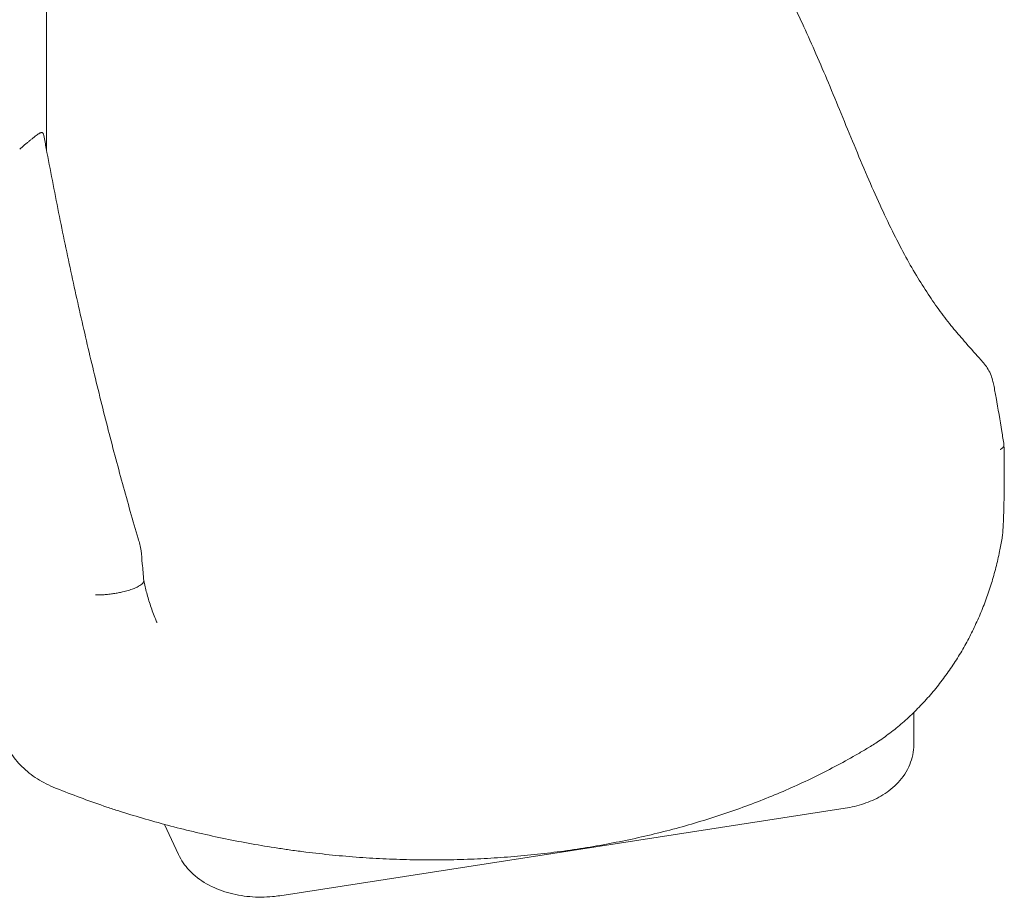
# Model space of a CAD drawing. Units: millimetres. Extents: x -6491 to 29729, y -11999 to 4219.
# Drawn here: x -3209 to -2470, y -6450 to -5791 of the extents above; entities that cross this region are included whole.
import ezdxf

# ---------------------------------------------------------------- set-up
doc = ezdxf.new("R2010")
doc.units = ezdxf.units.MM

msp = doc.modelspace()

# ---------------------------------------------------------------- linework, layer by layer
at = {"color": 0, "linetype": 'Continuous', "lineweight": 0, "extrusion": (-5.55112e-17, 0.816497, 0.57735)}
for p, q in [((-3188.68, -5889.19), (-3188.68, -5722.99)), ((-2537.51, -6335.07), (-2537.51, -6311.12)), ((-3013.64, -6448.67), (-2588.93, -6382.97)), ((-3089.69, -6417.7), (-3100.15, -6395.16))]:
    msp.add_line(p, q, dxfattribs=at)
at = {"color": 0, "linetype": 'Continuous', "lineweight": 0}
for points, knots in [([(-2836, -5540.43), (-2832.11, -5543.36), (-2828.25, -5546.32), (-2817.93, -5554.32), (-2811.52, -5559.41), (-2798.77, -5569.77), (-2792.41, -5575.05), (-2779.87, -5585.77), (-2773.68, -5591.2), (-2761.65, -5602.07), (-2755.81, -5607.5), (-2744.49, -5618.36), (-2739, -5623.78), (-2728.37, -5634.64), (-2723.23, -5640.07), (-2713.31, -5650.91), (-2708.53, -5656.32), (-2699.32, -5667.14), (-2694.89, -5672.55), (-2686.39, -5683.34), (-2682.31, -5688.72), (-2674.49, -5699.49), (-2670.75, -5704.88), (-2663.64, -5715.56), (-2660.28, -5720.84), (-2653.77, -5731.47), (-2650.62, -5736.82), (-2644.36, -5747.84), (-2641.27, -5753.51), (-2635.13, -5765.16), (-2632.1, -5771.13), (-2626.04, -5783.46), (-2623.01, -5789.83), (-2616.94, -5802.99), (-2613.9, -5809.78), (-2607.75, -5823.83), (-2604.65, -5831.09), (-2598.37, -5846.02), (-2595.2, -5853.69), (-2588.79, -5869.26), (-2585.55, -5877.15), (-2579.04, -5892.82), (-2575.78, -5900.6), (-2569.31, -5915.65), (-2566.1, -5922.93), (-2559.8, -5936.72), (-2556.71, -5943.26), (-2550.6, -5955.61), (-2547.59, -5961.45), (-2541.59, -5972.53), (-2538.62, -5977.78), (-2532.67, -5987.74), (-2529.7, -5992.47), (-2523.73, -6001.49), (-2520.72, -6005.8), (-2514.64, -6014.05), (-2511.58, -6017.96), (-2505.54, -6025.32), (-2502.62, -6028.76), (-2495.91, -6036.49), (-2492.09, -6040.79), (-2487.21, -6046.28), (-2486.19, -6047.43), (-2485.16, -6048.59)], [418.063316, 418.063316, 418.063316, 418.063316, 433.279809, 433.279809, 458.981409, 458.981409, 485.121738, 485.121738, 511.353905, 511.353905, 536.912757, 536.912757, 561.828259, 561.828259, 586.111714, 586.111714, 609.723144, 609.723144, 632.706589, 632.706589, 655.036983, 655.036983, 676.844336, 676.844336, 697.840956, 697.840956, 718.8339, 718.8339, 740.929882, 740.929882, 764.035538, 764.035538, 788.635087, 788.635087, 814.905113, 814.905113, 843.157483, 843.157483, 873.284561, 873.284561, 904.807195, 904.807195, 936.532101, 936.532101, 967.037364, 967.037364, 995.297203, 995.297203, 1021.488395, 1021.488395, 1045.980534, 1045.980534, 1069.013325, 1069.013325, 1091.065781, 1091.065781, 1112.265087, 1112.265087, 1130.989853, 1130.989853, 1154.455944, 1154.455944, 1160.688934, 1160.688934, 1160.688934, 1160.688934]), ([(-3190.77, -5877.93), (-3190.82, -5877.66), (-3190.87, -5877.41), (-3191, -5876.98), (-3191.06, -5876.78), (-3191.18, -5876.53), (-3191.22, -5876.45), (-3191.31, -5876.3), (-3191.35, -5876.23), (-3191.58, -5875.92), (-3191.8, -5875.77), (-3192.12, -5875.69), (-3192.22, -5875.67), (-3192.32, -5875.66), (-3192.39, -5875.66), (-3192.43, -5875.66), (-3192.61, -5875.67), (-3192.76, -5875.7), (-3193.08, -5875.78), (-3193.24, -5875.84), (-3193.59, -5875.99), (-3193.77, -5876.08), (-3194.14, -5876.28), (-3194.34, -5876.39), (-3194.74, -5876.64), (-3194.95, -5876.78), (-3195.59, -5877.21), (-3196.04, -5877.53), (-3196.98, -5878.24), (-3197.47, -5878.62), (-3198.25, -5879.22), (-3198.51, -5879.43), (-3198.91, -5879.75), (-3199.05, -5879.86), (-3199.32, -5880.08), (-3199.46, -5880.19), (-3200.15, -5880.74), (-3200.72, -5881.21), (-3201.89, -5882.15), (-3202.48, -5882.64), (-3203.7, -5883.65), (-3204.33, -5884.16), (-3205.28, -5884.96), (-3205.6, -5885.23), (-3206.25, -5885.77), (-3206.58, -5886.05), (-3207.57, -5886.88), (-3208.23, -5887.44), (-3208.9, -5888.02)], [0.1541959, 0.1541959, 0.1541959, 0.1541959, 0.1875, 0.1875, 0.21875, 0.21875, 0.234375, 0.234375, 0.25, 0.25, 0.3125, 0.3125, 0.328125, 0.3359375, 0.3359375, 0.34375, 0.34375, 0.375, 0.375, 0.40625, 0.40625, 0.4375, 0.4375, 0.46875, 0.46875, 0.5, 0.5, 0.5625, 0.5625, 0.625, 0.625, 0.65625, 0.65625, 0.671875, 0.671875, 0.6875, 0.6875, 0.75, 0.75, 0.8125, 0.8125, 0.875, 0.875, 0.90625, 0.90625, 0.9375, 0.9375, 1, 1, 1, 1]), ([(-3190.77, -5877.9), (-3190.17, -5881.15), (-3189.57, -5884.4), (-3187.46, -5895.7), (-3185.93, -5903.73), (-3182.83, -5919.73), (-3181.25, -5927.71), (-3178.06, -5943.59), (-3176.44, -5951.5), (-3173.15, -5967.25), (-3171.49, -5975.09), (-3168.12, -5990.68), (-3166.41, -5998.44), (-3162.96, -6013.86), (-3161.21, -6021.53), (-3157.68, -6036.76), (-3155.9, -6044.33), (-3152.29, -6059.36), (-3150.47, -6066.82), (-3146.8, -6081.63), (-3144.94, -6088.98), (-3141.2, -6103.56), (-3139.32, -6110.79), (-3135.51, -6125.11), (-3133.6, -6132.21), (-3129.74, -6146.27), (-3127.8, -6153.23), (-3123.88, -6167), (-3121.91, -6173.82), (-3119.51, -6182.01), (-3119.08, -6183.46), (-3118.65, -6184.9)], [0, 0, 0, 0, 10.00021, 10.00021, 34.839469, 34.839469, 59.675322, 59.675322, 84.508466, 84.508466, 109.338349, 109.338349, 134.164389, 134.164389, 158.98596, 158.98596, 183.802389, 183.802389, 208.612946, 208.612946, 233.416835, 233.416835, 258.213181, 258.213181, 283.001019, 283.001019, 307.779277, 307.779277, 332.546761, 332.546761, 337.878619, 337.878619, 337.878619, 337.878619]), ([(-2485.16, -6048.59), (-2484.1, -6049.79), (-2483.14, -6051.08), (-2481.41, -6053.81), (-2480.64, -6055.26), (-2479.3, -6058.33), (-2478.73, -6059.95), (-2477.92, -6062.81), (-2477.64, -6064.04), (-2477.41, -6065.27)], [0, 0, 0, 0, 4.86716, 4.86716, 9.852325, 9.852325, 15.077996, 15.077996, 18.88596, 18.88596, 18.88596, 18.88596]), ([(-2477.41, -6065.27), (-2476.83, -6068.42), (-2476.26, -6071.56), (-2474.18, -6083.16), (-2472.74, -6091.6), (-2470.85, -6103.44), (-2470.32, -6106.87), (-2469.8, -6110.28)], [0, 0, 0, 0, 10.000145, 10.000145, 36.972921, 36.972921, 47.987237, 47.987237, 47.987237, 47.987237]), ([(-2472.72, -6113.71), (-2472.69, -6113.69), (-2472.64, -6113.67), (-2472.57, -6113.62), (-2472.49, -6113.58), (-2472.41, -6113.53), (-2472.34, -6113.49), (-2472.26, -6113.44), (-2472.18, -6113.39), (-2472.1, -6113.34), (-2472.02, -6113.3), (-2471.94, -6113.24), (-2471.86, -6113.19), (-2471.79, -6113.14), (-2471.71, -6113.09), (-2471.63, -6113.03), (-2471.55, -6112.98), (-2471.42, -6112.88), (-2471.22, -6112.73), (-2470.95, -6112.51), (-2470.73, -6112.31), (-2470.46, -6112.03), (-2470.21, -6111.73), (-2469.97, -6111.33), (-2469.83, -6110.96), (-2469.77, -6110.6), (-2469.78, -6110.39), (-2469.8, -6110.28)], [0, 0, 0, 0, 0.0067268, 0.0135988, 0.0206167, 0.0277808, 0.0350917, 0.0425499, 0.0501559, 0.05791, 0.0658129, 0.0738648, 0.0820664, 0.0904179, 0.0989198, 0.1075725, 0.1163764, 0.1253318, 0.1530987, 0.1877808, 0.2298608, 0.2503669, 0.3190319, 0.3758703, 0.4407604, 0.5003048, 0.5517394, 0.5517394, 0.5517394, 0.5517394]), ([(-2469.67, -6113.67), (-2469.61, -6116.98), (-2469.58, -6120.29), (-2469.51, -6130.35), (-2469.54, -6137.1), (-2469.65, -6143.83)], [0, 0, 0, 0, 10.000273, 10.000273, 30.427728, 30.427728, 30.427728, 30.427728]), ([(-2469.65, -6148.82), (-2469.72, -6152.11), (-2469.81, -6155.4), (-2470.1, -6164.62), (-2470.34, -6170.54), (-2470.64, -6176.45)], [0, 0, 0, 0, 10.000313, 10.000313, 28.060561, 28.060561, 28.060561, 28.060561]), ([(-2471.21, -6180.26), (-2471.75, -6183.55), (-2472.36, -6186.83), (-2473.87, -6194.15), (-2474.8, -6198.18), (-2476.85, -6206.19), (-2477.97, -6210.17), (-2480.41, -6218.06), (-2481.72, -6221.97), (-2484.54, -6229.72), (-2486.05, -6233.56), (-2489.26, -6241.14), (-2490.96, -6244.89), (-2494.55, -6252.3), (-2496.45, -6255.97), (-2500.43, -6263.18), (-2502.52, -6266.75), (-2506.9, -6273.76), (-2509.19, -6277.21), (-2513.97, -6284.01), (-2516.46, -6287.35), (-2521.63, -6293.89), (-2524.32, -6297.1), (-2529.88, -6303.35), (-2532.75, -6306.39), (-2538.64, -6312.27), (-2541.67, -6315.11), (-2547.86, -6320.57), (-2551.02, -6323.18), (-2557.45, -6328.15), (-2560.71, -6330.51), (-2566.62, -6334.48), (-2569.3, -6336.18), (-2571.88, -6337.72)], [0, 0, 0, 0, 10.003358, 10.003358, 22.440484, 22.440484, 34.919011, 34.919011, 47.445933, 47.445933, 60.051868, 60.051868, 72.750938, 72.750938, 85.590172, 85.590172, 98.58263, 98.58263, 111.764944, 111.764944, 125.16088, 125.16088, 138.765889, 138.765889, 152.483919, 152.483919, 166.262304, 166.262304, 179.989413, 179.989413, 193.60696, 193.60696, 204.151509, 204.151509, 204.151509, 204.151509]), ([(-3117.73, -6189.67), (-3117.43, -6192.87), (-3117.14, -6196.06), (-3116.45, -6203.56), (-3116.06, -6207.85), (-3115.68, -6212.13)], [0, 0, 0, 0, 10.000071, 10.000071, 23.468672, 23.468672, 23.468672, 23.468672]), ([(-3151.99, -6222.85), (-3151.94, -6222.85), (-3151.85, -6222.85), (-3151.7, -6222.85), (-3151.55, -6222.85), (-3151.4, -6222.86), (-3151.25, -6222.86), (-3151.1, -6222.86), (-3150.94, -6222.86), (-3150.79, -6222.86), (-3150.63, -6222.86), (-3150.47, -6222.85), (-3150.31, -6222.85), (-3150.14, -6222.85), (-3149.98, -6222.85), (-3149.81, -6222.85), (-3149.64, -6222.84), (-3149.47, -6222.84), (-3149.3, -6222.84), (-3149.12, -6222.83), (-3148.95, -6222.83), (-3148.58, -6222.82), (-3147.99, -6222.79), (-3147.18, -6222.76), (-3146.3, -6222.71), (-3145.21, -6222.63), (-3143.75, -6222.51), (-3141.9, -6222.33), (-3140.06, -6222.1), (-3138.28, -6221.84), (-3136.63, -6221.58), (-3134.9, -6221.26), (-3133.23, -6220.93), (-3131.36, -6220.52), (-3129.39, -6220.03), (-3127.35, -6219.45), (-3125.43, -6218.85), (-3123.65, -6218.22), (-3122, -6217.56), (-3120.28, -6216.77), (-3118.61, -6215.85), (-3117.4, -6214.98), (-3116.67, -6214.29), (-3116.23, -6213.78), (-3115.91, -6213.27), (-3115.76, -6212.86), (-3115.69, -6212.54), (-3115.67, -6212.33), (-3115.68, -6212.19), (-3115.68, -6212.13)], [0.0000001, 0.0000001, 0.0000001, 0.0000001, 0.0029101, 0.0058432, 0.0087995, 0.0117792, 0.0147824, 0.0178093, 0.02086, 0.0239347, 0.0270334, 0.0301565, 0.0333039, 0.0364759, 0.0396726, 0.0428941, 0.0461407, 0.0494123, 0.0527093, 0.0560317, 0.0593796, 0.0627532, 0.0770437, 0.0922564, 0.1084253, 0.1255846, 0.1516833, 0.1879072, 0.2245751, 0.2503664, 0.2832786, 0.3129626, 0.3449702, 0.3752242, 0.4185468, 0.4602794, 0.5001957, 0.5426528, 0.5843879, 0.6252282, 0.6879013, 0.7501943, 0.7808617, 0.8120005, 0.8434785, 0.8751603, 0.8903737, 0.9058465, 0.9177214, 0.9177214, 0.9177214, 0.9177214]), ([(-3115.69, -6212.04), (-3115.09, -6215.15), (-3114.37, -6218.26), (-3112.69, -6224.57), (-3111.72, -6227.79), (-3109.5, -6234.31), (-3108.25, -6237.62), (-3106.52, -6241.8), (-3106.14, -6242.7), (-3105.75, -6243.6)], [0.091735, 0.091735, 0.091735, 0.091735, 9.979489, 9.979489, 20.313754, 20.313754, 31.140861, 31.140861, 34.127117, 34.127117, 34.127117, 34.127117]), ([(-3181.89, -6367.91), (-3184.31, -6366.93), (-3186.67, -6365.86), (-3191.25, -6363.53), (-3193.47, -6362.27), (-3197.73, -6359.58), (-3199.78, -6358.13), (-3203.66, -6355.08), (-3205.5, -6353.47), (-3208.94, -6350.09), (-3210.54, -6348.33), (-3213.48, -6344.68), (-3214.81, -6342.79), (-3217.2, -6338.93), (-3218.26, -6336.95), (-3219.33, -6334.59), (-3219.47, -6334.26), (-3219.61, -6333.93)], [0, 0, 0, 0, 8.240402, 8.240402, 16.52112, 16.52112, 24.801098, 24.801098, 33.02526, 33.02526, 41.136523, 41.136523, 49.069306, 49.069306, 56.79708, 56.79708, 58.052221, 58.052221, 58.052221, 58.052221]), ([(-2588.93, -6382.97), (-2584.24, -6382.24), (-2579.63, -6381.15), (-2570.67, -6378.16), (-2566.32, -6376.27), (-2558.02, -6371.48), (-2554.06, -6368.58), (-2546.89, -6361.41), (-2543.65, -6357.09), (-2539.19, -6347.48), (-2537.83, -6342.34), (-2537.53, -6336.4), (-2537.51, -6335.73), (-2537.51, -6335.07)], [4.18879, 4.18879, 4.18879, 4.18879, 4.45059, 4.45059, 4.712389, 4.712389, 4.974188, 4.974188, 5.235988, 5.235988, 5.468517, 5.468517, 5.497787, 5.497787, 5.497787, 5.497787]), ([(-2571.86, -6337.71), (-2574.3, -6339.18), (-2576.77, -6340.64), (-2584.33, -6345.02), (-2589.49, -6347.89), (-2599.99, -6353.49), (-2605.33, -6356.23), (-2616.17, -6361.54), (-2621.67, -6364.12), (-2632.82, -6369.13), (-2638.47, -6371.56), (-2649.9, -6376.24), (-2655.68, -6378.5), (-2667.38, -6382.87), (-2673.31, -6384.98), (-2685.31, -6389.02), (-2691.37, -6390.96), (-2703.61, -6394.68), (-2709.79, -6396.45), (-2722.23, -6399.81), (-2728.5, -6401.4), (-2741.11, -6404.41), (-2747.46, -6405.82), (-2760.27, -6408.48), (-2766.72, -6409.72), (-2779.72, -6412.03), (-2786.27, -6413.09), (-2799.42, -6415.04), (-2806.02, -6415.92), (-2819.26, -6417.51), (-2825.91, -6418.2), (-2839.22, -6419.41), (-2845.89, -6419.93), (-2859.28, -6420.77), (-2866, -6421.11), (-2879.49, -6421.59), (-2886.26, -6421.74), (-2899.8, -6421.86), (-2906.57, -6421.83), (-2920.11, -6421.58), (-2926.87, -6421.36), (-2940.36, -6420.75), (-2947.09, -6420.36), (-2960.55, -6419.39), (-2967.28, -6418.81), (-2980.73, -6417.49), (-2987.45, -6416.73), (-2997.85, -6415.43), (-3001.54, -6414.94), (-3005.22, -6414.43)], [0, 0, 0, 0, 10.000465, 10.000465, 30.373073, 30.373073, 50.773753, 50.773753, 71.152407, 71.152407, 91.501256, 91.501256, 111.79866, 111.79866, 132.144425, 132.144425, 152.514306, 152.514306, 172.865559, 172.865559, 193.162386, 193.162386, 213.406148, 213.406148, 233.722777, 233.722777, 254.070445, 254.070445, 274.395069, 274.395069, 294.672426, 294.672426, 314.886169, 314.886169, 335.174471, 335.174471, 355.512125, 355.512125, 375.853377, 375.853377, 396.141017, 396.141017, 416.36429, 416.36429, 436.652338, 436.652338, 456.999076, 456.999076, 468.233139, 468.233139, 468.233139, 468.233139]), ([(-3134.37, -6385.07), (-3137.38, -6384.1), (-3140.37, -6383.11), (-3149.41, -6380.07), (-3155.42, -6377.97), (-3167.31, -6373.62), (-3173.2, -6371.37), (-3179.98, -6368.67), (-3180.94, -6368.29), (-3181.89, -6367.91)], [0, 0, 0, 0, 10.000466, 10.000466, 30.365895, 30.365895, 50.794051, 50.794051, 54.152089, 54.152089, 54.152089, 54.152089]), ([(-3005.22, -6414.43), (-3008.5, -6413.97), (-3011.78, -6413.49), (-3021.68, -6411.98), (-3028.3, -6410.88), (-3041.44, -6408.53), (-3047.98, -6407.27), (-3060.98, -6404.61), (-3067.46, -6403.2), (-3080.35, -6400.22), (-3086.76, -6398.65), (-3099.5, -6395.36), (-3105.83, -6393.64), (-3118.38, -6390.04), (-3124.6, -6388.17), (-3131.97, -6385.84), (-3133.17, -6385.45), (-3134.37, -6385.07)], [0, 0, 0, 0, 10.00047, 10.00047, 30.323667, 30.323667, 50.597953, 50.597953, 70.914994, 70.914994, 91.307642, 91.307642, 111.73586, 111.73586, 132.149535, 132.149535, 136.137633, 136.137633, 136.137633, 136.137633]), ([(-3089.69, -6417.7), (-3087.59, -6422.22), (-3084.8, -6426.14), (-3077.73, -6433.71), (-3073.25, -6437.04), (-3063.55, -6442.58), (-3058.28, -6444.71), (-3047.39, -6447.87), (-3041.77, -6448.89), (-3030.4, -6449.89), (-3024.66, -6449.87), (-3017.2, -6449.16), (-3015.41, -6448.94), (-3013.64, -6448.67)], [2.617994, 2.617994, 2.617994, 2.617994, 2.850523, 2.850523, 3.14721, 3.14721, 3.461369, 3.461369, 3.775529, 3.775529, 4.089688, 4.089688, 4.18879, 4.18879, 4.18879, 4.18879])]:
    msp.add_open_spline(points, degree=3, knots=knots, dxfattribs=at)
for points in [[(-2469.78, -6110.46), (-2469.74, -6111.53), (-2469.71, -6112.59), (-2469.67, -6113.66)], [(-2469.67, -6113.67), (-2469.67, -6113.67), (-2469.67, -6113.67), (-2469.67, -6113.66)], [(-2469.65, -6143.82), (-2469.64, -6145.49), (-2469.65, -6147.15), (-2469.65, -6148.81)], [(-2469.65, -6148.82), (-2469.65, -6148.82), (-2469.65, -6148.81), (-2469.65, -6148.81)], [(-2470.64, -6176.47), (-2470.82, -6177.74), (-2471.01, -6179), (-2471.21, -6180.26)], [(-2471.21, -6180.26), (-2471.21, -6180.26), (-2471.21, -6180.26), (-2471.21, -6180.26)], [(-3118.65, -6184.9), (-3118.19, -6186.46), (-3117.88, -6188.06), (-3117.73, -6189.67)], [(-3134.37, -6385.07), (-3134.37, -6385.07), (-3134.37, -6385.07), (-3134.37, -6385.07)], [(-3005.22, -6414.43), (-3005.22, -6414.43), (-3005.22, -6414.43), (-3005.22, -6414.43)]]:
    msp.add_open_spline(points, degree=3, dxfattribs=at)

doc.saveas('drawing.dxf')
